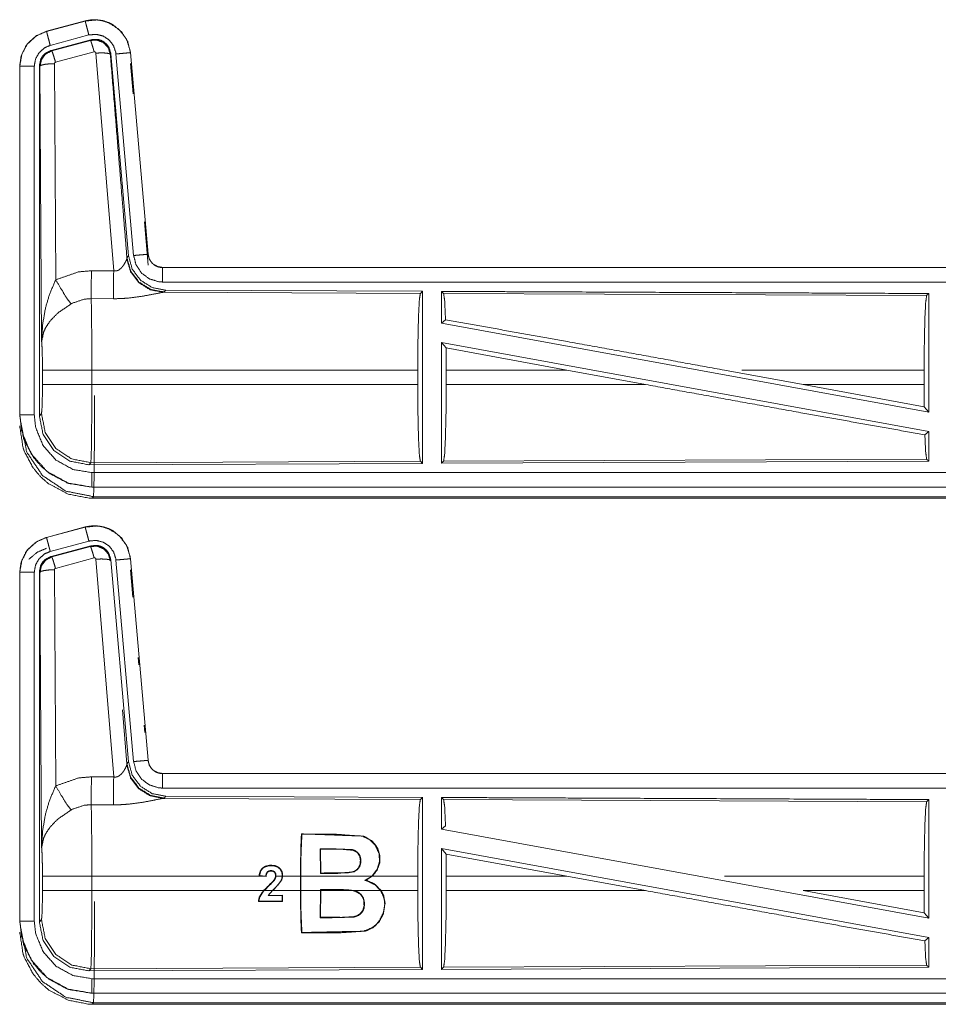
# Model space of a CAD drawing. Units: inches. Extents: x 50 to 108, y 15 to 156.
# Drawn here: x 82 to 85, y 60 to 64 of the extents above; entities that cross this region are included whole.
import ezdxf

# ---------------------------------------------------------------- set-up
doc = ezdxf.new("R2010")
doc.units = ezdxf.units.IN
doc.header["$MEASUREMENT"] = 0
doc.layers.add('customer front', color=7, linetype='Continuous', true_color=0xffffff)

msp = doc.modelspace()

# ---------------------------------------------------------------- linework, layer by layer
at = {"layer": 'customer front', "color": 2, "linetype": 'Continuous', "lineweight": 18}
for p, q in [((82.1552, 63.684), (82.0216, 63.6482)), ((82.0217, 63.6478), (82.1553, 63.6836)), ((82.1552, 63.684), (82.1553, 63.6836)), ((82.0216, 63.6482), (82.0217, 63.6478)), ((82.0346, 63.5995), (82.1682, 63.6353)), ((82.0377, 63.5821), (82.1751, 63.619)), ((82.0398, 63.5805), (82.1734, 63.6166)), ((82.0377, 63.5821), (82.0398, 63.5805)), ((82.1864, 63.577), (82.0527, 63.541)), ((82.2539, 62.8196), (82.1926, 63.5726)), ((82.2441, 63.5707), (82.2424, 63.5683)), ((82.2441, 63.5707), (82.3053, 62.8714)), ((82.2618, 63.5698), (82.3228, 62.8727)), ((82.3116, 63.5742), (82.3726, 62.8771)), ((82.312, 63.5742), (82.3116, 63.5742)), ((82.373, 62.8771), (82.312, 63.5742)), ((82.049, 63.5361), (82.0536, 62.7888)), ((82.312, 63.5362), (82.3211, 63.4317)), ((81.929, 63.5275), (81.929, 62.3213)), ((81.929, 63.5275), (81.9294, 63.5275)), ((81.9294, 62.3213), (81.9294, 63.5275)), ((81.9794, 62.3213), (81.9794, 63.5275)), ((81.9991, 63.5274), (81.9969, 63.529)), ((82.0049, 62.5743), (81.9991, 63.5274)), ((82.3598, 62.9893), (82.373, 62.8391)), ((82.2989, 62.8605), (82.2996, 62.8652)), ((82.2996, 62.8652), (82.3053, 62.8714)), ((82.373, 62.8771), (82.3726, 62.8771)), ((82.1768, 62.82), (82.2539, 62.8196)), ((87.9542, 62.8315), (82.4227, 62.8315)), ((82.4227, 62.8315), (82.4227, 62.8311)), ((82.4227, 62.8311), (86.9143, 62.8311)), ((82.4341, 62.7528), (82.4284, 62.7466)), ((82.4341, 62.7528), (83.3211, 62.749)), ((82.2533, 62.7233), (82.1762, 62.7237)), ((82.4284, 62.7466), (82.4247, 62.7456)), ((82.4247, 62.7456), (83.3138, 62.7417)), ((83.3138, 62.7417), (83.3211, 62.749)), ((83.3942, 62.7413), (83.3869, 62.7487)), ((83.3942, 62.7413), (85.0638, 62.7341)), ((85.0638, 62.7341), (85.0711, 62.7413)), ((85.0711, 62.7413), (85.0711, 62.331)), ((83.3869, 62.6389), (83.4009, 62.6506)), ((83.3869, 62.6389), (85.0711, 62.331)), ((83.3869, 62.572), (83.3869, 62.1543)), ((83.3869, 62.572), (83.4027, 62.553)), ((83.3869, 62.572), (85.0711, 62.2641)), ((83.4031, 62.4764), (83.4027, 62.553)), ((83.4027, 62.553), (83.82, 62.4764)), ((82.0076, 62.4266), (82.0076, 62.4764)), ((83.3048, 62.4764), (82.1783, 62.4764)), ((82.1783, 62.4764), (82.1783, 62.4266)), ((83.3048, 62.4764), (83.3048, 62.4266)), ((83.4031, 62.4764), (83.4031, 62.4266)), ((83.82, 62.4764), (83.4031, 62.4764)), ((84.0925, 62.4266), (83.82, 62.4764)), ((84.6373, 62.4266), (84.3652, 62.4764)), ((85.0551, 62.4764), (84.4244, 62.4764)), ((85.0551, 62.4764), (85.0551, 62.4266)), ((82.1783, 62.4266), (83.3048, 62.4266)), ((83.4031, 62.4266), (84.0925, 62.4266)), ((84.6373, 62.4266), (85.0555, 62.3497)), ((84.6373, 62.4266), (85.0551, 62.4266)), ((85.0555, 62.3497), (85.0551, 62.4266)), ((85.0555, 62.3497), (85.0711, 62.331)), ((81.929, 62.3213), (81.9294, 62.3213)), ((81.9969, 62.3189), (82.0043, 62.3262)), ((85.0575, 62.2527), (85.0711, 62.2641)), ((85.0711, 62.2641), (85.0711, 62.1617)), ((82.1749, 62.1564), (82.1676, 62.149)), ((83.3211, 62.154), (82.1676, 62.149)), ((83.3138, 62.1613), (82.1749, 62.1564)), ((83.3211, 62.154), (83.3138, 62.1613)), ((85.0711, 62.1617), (83.3869, 62.1543)), ((83.3869, 62.1543), (83.3942, 62.1617)), ((85.0638, 62.169), (83.3942, 62.1617)), ((85.0711, 62.1617), (85.0638, 62.169)), ((82.1788, 62.0719), (86.9143, 62.0719)), ((82.1788, 62.0715), (82.1788, 62.0719)), ((87.9542, 62.0715), (82.1788, 62.0715)), ((82.1842, 62.0388), (82.1788, 62.0335)), ((87.3884, 62.0388), (82.1842, 62.0388)), ((82.1788, 62.0335), (87.9542, 62.0335)), ((82.1552, 61.934), (82.0216, 61.8982)), ((82.0217, 61.8978), (82.1553, 61.9336)), ((82.1552, 61.934), (82.1553, 61.9336)), ((82.0216, 61.8982), (82.0217, 61.8978)), ((82.0346, 61.8495), (82.1682, 61.8853)), ((82.0377, 61.8321), (82.1751, 61.869)), ((82.0398, 61.8305), (82.1734, 61.8666)), ((82.1734, 61.8666), (82.1751, 61.869)), ((82.0377, 61.8321), (82.0398, 61.8305)), ((82.1864, 61.827), (82.0527, 61.791)), ((82.2539, 61.0696), (82.1926, 61.8226)), ((82.2441, 61.8207), (82.2424, 61.8183)), ((82.2441, 61.8207), (82.3053, 61.1214)), ((82.2618, 61.8198), (82.3228, 61.1227)), ((82.312, 61.8242), (82.3116, 61.8242)), ((82.3116, 61.8242), (82.3726, 61.1271)), ((82.373, 61.1271), (82.312, 61.8242)), ((81.929, 61.7775), (81.929, 60.5713)), ((81.929, 61.7775), (81.9294, 61.7775)), ((81.9294, 60.5713), (81.9294, 61.7775)), ((81.9794, 60.5713), (81.9794, 61.7775)), ((81.9991, 61.7774), (81.9969, 61.779)), ((82.0049, 60.8243), (81.9991, 61.7774)), ((82.049, 61.7861), (82.0536, 61.0388)), ((82.312, 61.7862), (82.3203, 61.6914)), ((82.3385, 61.4832), (82.3408, 61.4572)), ((82.2844, 61.3014), (82.2996, 61.1152)), ((82.359, 61.249), (82.3613, 61.223)), ((82.2996, 61.1152), (82.3053, 61.1214)), ((82.373, 61.1271), (82.3726, 61.1271)), ((82.2989, 61.1105), (82.2996, 61.1152)), ((82.1768, 61.07), (82.2539, 61.0696)), ((87.9542, 61.0815), (82.4227, 61.0815)), ((82.4227, 61.0815), (82.4227, 61.0811)), ((82.4227, 61.0811), (86.9143, 61.0811)), ((82.4284, 60.9967), (82.4247, 60.9956)), ((82.4247, 60.9956), (83.3138, 60.9917)), ((82.4341, 61.0028), (82.4284, 60.9967)), ((82.4341, 61.0028), (83.3211, 60.999)), ((83.3138, 60.9917), (83.3211, 60.999)), ((83.3942, 60.9913), (83.3869, 60.9987)), ((83.3942, 60.9913), (85.0638, 60.9841)), ((85.0638, 60.9841), (85.0711, 60.9913)), ((85.0711, 60.9913), (85.0711, 60.581)), ((82.2533, 60.9733), (82.1762, 60.9737)), ((83.3869, 60.8889), (83.4009, 60.9006)), ((83.3869, 60.8889), (85.0711, 60.581)), ((82.9028, 60.8728), (82.9043, 60.8713)), ((82.967, 60.821), (83.0105, 60.821)), ((82.9686, 60.7361), (82.967, 60.821)), ((82.9685, 60.8196), (82.967, 60.821)), ((83.0105, 60.8196), (82.9685, 60.8196)), ((82.9685, 60.8196), (82.9699, 60.7374)), ((83.0105, 60.8196), (83.0105, 60.821)), ((83.3869, 60.822), (83.3869, 60.4043)), ((83.3869, 60.822), (83.4027, 60.803)), ((83.3869, 60.822), (85.0711, 60.5141)), ((83.0982, 60.8054), (83.0993, 60.8064)), ((83.4031, 60.7264), (83.4027, 60.803)), ((83.4027, 60.803), (83.82, 60.7264)), ((82.0076, 60.6766), (82.0076, 60.7264)), ((82.1783, 60.7264), (82.1783, 60.6766)), ((82.7656, 60.7264), (82.1783, 60.7264)), ((82.7563, 60.7273), (82.7656, 60.7264)), ((82.7788, 60.7264), (82.7578, 60.7285)), ((82.7806, 60.7249), (82.7656, 60.7264)), ((82.7794, 60.7264), (82.7788, 60.7264)), ((82.7807, 60.7264), (82.7806, 60.7249)), ((82.7857, 60.74), (82.7847, 60.7409)), ((82.8086, 60.7135), (82.8097, 60.7127)), ((82.8365, 60.7264), (82.8148, 60.7264)), ((82.899, 60.7264), (82.8378, 60.7264)), ((82.899, 60.7264), (82.899, 60.6766)), ((82.9003, 60.6766), (82.9003, 60.7264)), ((83.1456, 60.7264), (82.9003, 60.7264)), ((82.9699, 60.7374), (82.9686, 60.7361)), ((83.1456, 60.7264), (83.1224, 60.7122)), ((83.1262, 60.7125), (83.1224, 60.7122)), ((83.1262, 60.7125), (83.1476, 60.7264)), ((83.3048, 60.7264), (83.1476, 60.7264)), ((83.3048, 60.7264), (83.3048, 60.6766)), ((83.4031, 60.7264), (83.4031, 60.6766)), ((83.82, 60.7264), (83.4031, 60.7264)), ((84.0925, 60.6766), (83.82, 60.7264)), ((85.0551, 60.7264), (85.0551, 60.6766)), ((82.1783, 60.6766), (82.7723, 60.6766)), ((82.7741, 60.6766), (82.8022, 60.6766)), ((82.8022, 60.6766), (82.7881, 60.6601)), ((82.8042, 60.6766), (82.899, 60.6766)), ((82.9003, 60.6766), (82.9686, 60.6766)), ((82.967, 60.5827), (82.9686, 60.6766)), ((82.9699, 60.6766), (82.9685, 60.5842)), ((82.9686, 60.6803), (82.9686, 60.6766)), ((83.0269, 60.6803), (82.9686, 60.6803)), ((82.9699, 60.6789), (82.9686, 60.6803)), ((82.9699, 60.6789), (83.0269, 60.679)), ((82.9699, 60.6766), (82.9699, 60.6789)), ((82.9699, 60.6766), (83.0773, 60.6766)), ((83.0269, 60.679), (83.0269, 60.6803)), ((83.0896, 60.674), (83.0773, 60.6766)), ((83.0849, 60.6766), (83.1765, 60.6766)), ((83.0849, 60.6766), (83.09, 60.6752)), ((83.0896, 60.674), (83.09, 60.6752)), ((83.1781, 60.6766), (83.3048, 60.6766)), ((83.4031, 60.6766), (84.0925, 60.6766)), ((84.6373, 60.6766), (85.0555, 60.5997)), ((84.6373, 60.6766), (85.0551, 60.6766)), ((85.0555, 60.5997), (85.0551, 60.6766)), ((82.7538, 60.639), (82.7552, 60.6403)), ((82.8364, 60.6404), (82.7552, 60.6403)), ((82.7881, 60.6601), (82.8366, 60.6601)), ((82.8366, 60.6601), (82.8364, 60.6404)), ((82.8377, 60.6391), (82.8364, 60.6404)), ((82.8379, 60.6614), (82.8366, 60.6601)), ((82.8377, 60.6391), (82.8379, 60.6614)), ((82.7538, 60.639), (82.8377, 60.6391)), ((81.9969, 60.5689), (82.0043, 60.5762)), ((82.9685, 60.5842), (82.967, 60.5827)), ((83.084, 60.5864), (83.0842, 60.585)), ((85.0555, 60.5997), (85.0711, 60.581)), ((81.929, 60.5713), (81.9294, 60.5713)), ((82.9028, 60.5302), (82.9043, 60.5317)), ((85.0575, 60.5027), (85.0711, 60.5141)), ((85.0711, 60.5141), (85.0711, 60.4117)), ((82.1749, 60.4064), (82.1676, 60.399)), ((83.3211, 60.404), (82.1676, 60.399)), ((83.3138, 60.4113), (82.1749, 60.4064)), ((83.3211, 60.404), (83.3138, 60.4113)), ((85.0711, 60.4117), (83.3869, 60.4043)), ((83.3869, 60.4043), (83.3942, 60.4117)), ((85.0638, 60.419), (83.3942, 60.4117)), ((85.0711, 60.4117), (85.0638, 60.419)), ((82.1788, 60.3215), (82.1788, 60.3219)), ((82.1788, 60.3219), (86.9143, 60.3219)), ((87.9542, 60.3215), (82.1788, 60.3215)), ((82.1842, 60.2888), (82.1788, 60.2835)), ((82.1788, 60.2835), (87.9542, 60.2835)), ((87.3884, 60.2888), (82.1842, 60.2888))]:
    msp.add_line(p, q, dxfattribs=at)
for points, knots in [([(82.312, 63.5742), (82.3022, 63.6129), (82.2816, 63.6456), (82.2522, 63.6702), (82.2384, 63.6774), (82.2165, 63.6848), (82.1919, 63.6882), (82.178, 63.6879), (82.1552, 63.684)], [0, 0, 0.18346, 0.361307, 0.537543, 0.609428, 0.715402, 0.829666, 0.893481, 1, 1]), ([(82.1553, 63.6836), (82.1969, 63.6875), (82.2164, 63.6844), (82.2376, 63.6773), (82.2725, 63.6544), (82.2978, 63.6211), (82.3107, 63.5815), (82.3116, 63.5742)], [0, 0, 0.193151, 0.284305, 0.3872, 0.580245, 0.773315, 0.965967, 1, 1]), ([(82.1682, 63.6353), (82.1634, 63.6534), (82.1592, 63.6689), (82.1578, 63.6741), (82.1564, 63.6794), (82.1559, 63.6815), (82.1553, 63.6836)], [0, 0, 0.374838, 0.695035, 0.80457, 0.914072, 0.95699, 1, 1]), ([(82.0216, 63.6482), (81.9854, 63.632), (81.9567, 63.606), (81.9494, 63.5959), (81.9337, 63.5615), (81.929, 63.5275)], [0, 0, 0.24339, 0.480663, 0.557169, 0.789647, 1, 1]), ([(81.9294, 63.5275), (81.9364, 63.5687), (81.9567, 63.6053), (81.9879, 63.6331), (82.0217, 63.6478)], [0, 0, 0.257756, 0.515564, 0.773069, 1, 1]), ([(82.0346, 63.5995), (82.0298, 63.6176), (82.0256, 63.6331), (82.0242, 63.6383), (82.0228, 63.6436), (82.0217, 63.6478)], [0, 0, 0.374817, 0.695059, 0.804564, 0.914103, 1, 1]), ([(82.1682, 63.6353), (82.1932, 63.6376), (82.2175, 63.6316), (82.2384, 63.6178), (82.2535, 63.598), (82.2613, 63.5742), (82.2615, 63.572), (82.2618, 63.5698)], [0, 0, 0.193398, 0.386816, 0.57991, 0.772958, 0.96594, 0.982992, 1, 1]), ([(82.1734, 63.6166), (82.1967, 63.6177), (82.2184, 63.6091), (82.2188, 63.6088), (82.2192, 63.6085), (82.2347, 63.5919), (82.235, 63.5914), (82.2352, 63.5909), (82.2423, 63.569), (82.2424, 63.5683)], [0, 0, 0.24453, 0.489425, 0.494641, 0.4998, 0.73846, 0.744195, 0.749989, 0.992447, 1, 1]), ([(82.1864, 63.577), (82.1842, 63.5847), (82.182, 63.5924), (82.178, 63.6051), (82.1766, 63.6093), (82.1751, 63.6134), (82.1743, 63.615), (82.1734, 63.6166)], [0, 0, 0.192307, 0.384721, 0.701676, 0.808223, 0.914675, 0.957407, 1, 1]), ([(82.1751, 63.619), (82.1989, 63.62), (82.2104, 63.6167), (82.2209, 63.6109), (82.2299, 63.603), (82.2334, 63.5982), (82.2369, 63.5934), (82.2441, 63.5707)], [0, 0, 0.249334, 0.374687, 0.499992, 0.625335, 0.688032, 0.750715, 1, 1]), ([(81.9794, 63.5275), (81.9836, 63.5522), (81.9957, 63.5741), (82.0144, 63.5907), (82.0346, 63.5995)], [0, 0, 0.257723, 0.515507, 0.772936, 1, 1]), ([(81.9969, 63.529), (82.0021, 63.5523), (82.0083, 63.5625), (82.0166, 63.5712), (82.0377, 63.5821)], [0, 0, 0.332652, 0.500027, 0.667345, 1, 1]), ([(81.9991, 63.5274), (82.0044, 63.551), (82.0189, 63.5698), (82.0397, 63.5805), (82.0397, 63.5805), (82.0398, 63.5805)], [0, 0, 0.338404, 0.671452, 0.999529, 0.999818, 1, 1]), ([(82.0527, 63.541), (82.0483, 63.5564), (82.0444, 63.569), (82.0414, 63.5774), (82.0406, 63.579), (82.0398, 63.5805)], [0, 0, 0.38466, 0.701674, 0.914674, 0.957406, 1, 1]), ([(82.1926, 63.5726), (82.1926, 63.5726), (82.1926, 63.5727), (82.1923, 63.5737), (82.1919, 63.5748), (82.1912, 63.5755), (82.1905, 63.5763), (82.1895, 63.5767), (82.1885, 63.5771), (82.1864, 63.577)], [0, 0, 0.003756, 0.006852, 0.134646, 0.261958, 0.386311, 0.511177, 0.632803, 0.754845, 1, 1]), ([(82.1926, 63.5726), (82.2111, 63.5734), (82.227, 63.5729), (82.2379, 63.5711), (82.2402, 63.5697), (82.2424, 63.5683)], [0, 0, 0.364767, 0.677277, 0.89574, 0.94789, 1, 1]), ([(82.2424, 63.5683), (82.2845, 63.0511), (82.2996, 62.8652)], [0, 0, 0.735662, 1, 1]), ([(82.2618, 63.5698), (82.2805, 63.5714), (82.2964, 63.5728), (82.3073, 63.5738), (82.3116, 63.5742)], [0, 0, 0.374839, 0.695004, 0.914067, 1, 1]), ([(82.049, 63.5361), (82.0303, 63.5354), (82.0143, 63.5335), (82.0033, 63.5307), (81.9991, 63.5274)], [0, 0, 0.363843, 0.676543, 0.895605, 1, 1]), ([(82.0527, 63.541), (82.0517, 63.5405), (82.0508, 63.54), (82.0501, 63.5391), (82.0495, 63.5383), (82.0493, 63.5372), (82.049, 63.5361)], [0, 0, 0.16415, 0.327837, 0.494491, 0.66035, 0.830665, 1, 1]), ([(81.9794, 63.5275), (81.97, 63.5275), (81.9527, 63.5275), (81.9392, 63.5275), (81.9316, 63.5275), (81.9294, 63.5275)], [0, 0, 0.187467, 0.534914, 0.804586, 0.957009, 1, 1]), ([(81.9969, 62.3189), (81.9969, 62.5319), (81.9969, 63.1369), (81.9969, 63.529)], [0, 0, 0.175992, 0.675992, 1, 1]), ([(82.2538, 62.8196), (82.2576, 62.8194), (82.2613, 62.8192), (82.2683, 62.821), (82.2704, 62.8221), (82.2724, 62.8232), (82.2807, 62.8301), (82.2838, 62.8339), (82.2869, 62.8377), (82.2888, 62.8406), (82.2907, 62.8436), (82.2962, 62.8538), (82.2969, 62.8556), (82.2977, 62.8574), (82.2983, 62.8589), (82.2989, 62.8605)], [0, 0, 0.056615, 0.113236, 0.224344, 0.259632, 0.294832, 0.457966, 0.532383, 0.606736, 0.660184, 0.713715, 0.889548, 0.919296, 0.948993, 0.974513, 1, 1]), ([(82.4247, 62.7456), (82.3797, 62.7545), (82.3407, 62.7789), (82.3125, 62.8159), (82.2989, 62.8605)], [0, 0, 0.247572, 0.496762, 0.747823, 1, 1]), ([(82.4284, 62.7466), (82.3815, 62.7557), (82.3411, 62.781), (82.3124, 62.8193), (82.2996, 62.8652)], [0, 0, 0.249965, 0.499992, 0.750021, 1, 1]), ([(82.3053, 62.8714), (82.3181, 62.8254), (82.3467, 62.7871), (82.3872, 62.7618), (82.4341, 62.7528)], [0, 0, 0.250015, 0.500011, 0.749986, 1, 1]), ([(82.3228, 62.8727), (82.3414, 62.8744), (82.3574, 62.8758), (82.3628, 62.8762), (82.3704, 62.8769), (82.3726, 62.8771)], [0, 0, 0.374832, 0.695131, 0.80461, 0.957109, 1, 1]), ([(82.3228, 62.8727), (82.3313, 62.8401), (82.3501, 62.8122), (82.3772, 62.7921), (82.4093, 62.782), (82.4227, 62.7811)], [0, 0, 0.227324, 0.454631, 0.681951, 0.909226, 1, 1]), ([(82.3726, 62.8771), (82.3768, 62.8607), (82.3863, 62.8467), (82.3897, 62.8437), (82.3931, 62.8407), (82.3999, 62.8366), (82.407, 62.8336), (82.416, 62.8315), (82.4227, 62.8311)], [0, 0, 0.227072, 0.454021, 0.514563, 0.575163, 0.681735, 0.785181, 0.909389, 1, 1]), ([(82.4227, 62.8315), (82.4071, 62.834), (82.3933, 62.8411), (82.3912, 62.8428), (82.389, 62.8446), (82.3825, 62.8518), (82.3798, 62.8564), (82.3771, 62.861), (82.3754, 62.8655), (82.3742, 62.8713), (82.373, 62.8771)], [0, 0, 0.214125, 0.423479, 0.461465, 0.499518, 0.630592, 0.702692, 0.774748, 0.839683, 0.91985, 1, 1]), ([(82.0536, 62.7888), (82.1331, 62.8164), (82.1768, 62.82)], [0, 0, 0.657375, 1, 1]), ([(82.1762, 62.7237), (82.1763, 62.7469), (82.1765, 62.7801), (82.1768, 62.82)], [0, 0, 0.240436, 0.585914, 1, 1]), ([(82.2533, 62.7233), (82.2533, 62.7315), (82.2535, 62.7508), (82.2535, 62.7621), (82.2536, 62.7798), (82.2537, 62.7893), (82.2538, 62.8196)], [0, 0, 0.08472, 0.285802, 0.402232, 0.586005, 0.68472, 1, 1]), ([(82.4227, 62.7811), (82.4227, 62.7905), (82.4227, 62.8079), (82.4227, 62.8213), (82.4227, 62.8268), (82.4227, 62.8311)], [0, 0, 0.187492, 0.534984, 0.804691, 0.914137, 1, 1]), ([(82.0049, 62.5743), (82.0049, 62.5746), (82.0049, 62.5748), (82.0081, 62.6332), (82.0183, 62.692), (82.0327, 62.7405), (82.0536, 62.7888)], [0, 0, 0.001174, 0.002348, 0.265889, 0.534917, 0.762654, 1, 1]), ([(82.0536, 62.7888), (82.0741, 62.7537), (82.0924, 62.7248), (82.1065, 62.7053)], [0, 0, 0.411244, 0.756792, 1, 1]), ([(82.4227, 62.7811), (85.104, 62.7811), (86.9143, 62.7811)], [0, 0, 0.59695, 1, 1]), ([(83.3211, 62.749), (83.3211, 62.7469), (83.3211, 62.4494), (83.3211, 62.154)], [0, 0, 0.003447, 0.503453, 1, 1]), ([(82.1762, 62.7237), (82.1514, 62.7216), (82.1115, 62.7081), (82.109, 62.7067), (82.1065, 62.7053)], [0, 0, 0.341428, 0.920917, 0.960476, 1, 1]), ([(82.1762, 62.7237), (82.1762, 62.7236), (82.1762, 62.7234), (82.177, 62.6835), (82.1773, 62.6642), (82.178, 62.5906), (82.1783, 62.4764)], [0, 0, 0.000553, 0.00108, 0.162538, 0.240466, 0.538105, 1, 1]), ([(82.4247, 62.7456), (82.4197, 62.7448), (82.3911, 62.739), (82.3519, 62.7316), (82.3056, 62.7256), (82.2799, 62.7238), (82.2533, 62.7233)], [0, 0, 0.02915, 0.197312, 0.428003, 0.697427, 0.846517, 1, 1]), ([(83.3048, 62.4764), (83.3055, 62.5759), (83.3074, 62.6608), (83.3103, 62.7189), (83.3138, 62.7417)], [0, 0, 0.374405, 0.694326, 0.91329, 1, 1]), ([(83.3869, 62.7487), (83.3869, 62.7449), (83.3869, 62.6389)], [0, 0, 0.034824, 1, 1]), ([(83.3869, 62.7487), (83.8244, 62.7468), (84.6665, 62.7431), (85.0711, 62.7413)], [0, 0, 0.259768, 0.759768, 1, 1]), ([(83.4009, 62.6506), (83.3977, 62.7186), (83.3942, 62.7413)], [0, 0, 0.747217, 1, 1]), ([(85.0551, 62.4764), (85.0558, 62.573), (85.0576, 62.6555), (85.0605, 62.7119), (85.0638, 62.7341)], [0, 0, 0.37439, 0.694322, 0.913302, 1, 1]), ([(82.1065, 62.7053), (82.0635, 62.6758), (82.0568, 62.67), (82.0336, 62.6457), (82.0193, 62.6244), (82.0122, 62.6094), (82.0049, 62.5746), (82.0049, 62.5745), (82.0049, 62.5743)], [0, 0, 0.302081, 0.35306, 0.548034, 0.696216, 0.792316, 0.998227, 0.999094, 1, 1]), ([(83.4009, 62.6506), (83.8227, 62.575), (84.3652, 62.4764)], [0, 0, 0.437334, 1, 1]), ([(82.0076, 62.4764), (82.0073, 62.5188), (82.0064, 62.5533), (82.005, 62.5734), (82.0049, 62.5743)], [0, 0, 0.432948, 0.78507, 0.990602, 1, 1]), ([(82.1783, 62.4764), (82.1144, 62.4764), (82.0597, 62.4764), (82.0223, 62.4764), (82.0076, 62.4764)], [0, 0, 0.374514, 0.694849, 0.914002, 1, 1]), ([(82.0043, 62.3262), (82.0057, 62.3371), (82.0069, 62.3648), (82.0076, 62.404), (82.0076, 62.4266)], [0, 0, 0.109504, 0.385037, 0.775441, 1, 1]), ([(82.1783, 62.4266), (82.1463, 62.4266), (82.087, 62.4266), (82.041, 62.4266), (82.0223, 62.4266), (82.0076, 62.4266)], [0, 0, 0.187257, 0.534681, 0.804426, 0.914002, 1, 1]), ([(82.1783, 62.4266), (82.1782, 62.3658), (82.178, 62.3253), (82.1775, 62.2602), (82.1773, 62.2388), (82.1764, 62.1857), (82.1749, 62.1564)], [0, 0, 0.224821, 0.374759, 0.615653, 0.69495, 0.891307, 1, 1]), ([(83.3138, 62.1613), (83.3103, 62.1841), (83.3074, 62.2422), (83.3055, 62.3272), (83.3048, 62.4266)], [0, 0, 0.086708, 0.305691, 0.625629, 1, 1]), ([(83.3942, 62.1617), (83.3977, 62.1844), (83.4005, 62.2425), (83.4025, 62.3273), (83.4031, 62.4266)], [0, 0, 0.08682, 0.305823, 0.62572, 1, 1]), ([(84.0925, 62.4266), (84.6287, 62.3293), (85.0575, 62.2527)], [0, 0, 0.555775, 1, 1]), ([(82.1875, 62.3886), (82.1874, 62.3099), (82.1873, 62.2575), (82.1868, 62.1732), (82.1866, 62.1455), (82.1856, 62.0768), (82.1842, 62.0388)], [0, 0, 0.224947, 0.3748, 0.615756, 0.695022, 0.891382, 1, 1]), ([(81.929, 62.3213), (81.9417, 62.2426), (81.9444, 62.2349), (81.9772, 62.1738), (82.0022, 62.1447), (82.0311, 62.1199), (82.0924, 62.0869), (82.096, 62.0857), (82.0996, 62.0844), (82.1788, 62.0715)], [0, 0, 0.203952, 0.224865, 0.401842, 0.500013, 0.597377, 0.775154, 0.785016, 0.794873, 1, 1]), ([(81.9794, 62.3213), (81.9607, 62.3213), (81.9447, 62.3213), (81.9337, 62.3213), (81.9294, 62.3213)], [0, 0, 0.374805, 0.695023, 0.914018, 1, 1]), ([(82.1788, 62.0719), (82.0962, 62.086), (82.0229, 62.1266), (81.9673, 62.1892), (81.9355, 62.2666), (81.9294, 62.3213)], [0, 0, 0.214801, 0.429729, 0.644315, 0.858793, 1, 1]), ([(82.1788, 62.1219), (82.1128, 62.1331), (82.0541, 62.1656), (82.0097, 62.2157), (81.9842, 62.2776), (81.9794, 62.3213)], [0, 0, 0.214841, 0.429742, 0.64428, 0.858779, 1, 1]), ([(82.1676, 62.149), (82.1023, 62.1617), (82.047, 62.1985), (82.0099, 62.2537), (81.9969, 62.3189)], [0, 0, 0.250045, 0.499997, 0.749963, 1, 1]), ([(82.1749, 62.1564), (82.1097, 62.1691), (82.0544, 62.2059), (82.0173, 62.2611), (82.0043, 62.3262)], [0, 0, 0.249958, 0.499994, 0.750044, 1, 1]), ([(82.1788, 62.0335), (82.1686, 62.0337), (82.0965, 62.0475), (82.0284, 62.0838), (82.0022, 62.1067), (81.9752, 62.1386), (81.9444, 62.1969), (81.9407, 62.2077), (81.929, 62.2833)], [0, 0, 0.026158, 0.213844, 0.411088, 0.49992, 0.606722, 0.775073, 0.804393, 1, 1]), ([(81.9343, 62.2887), (81.9534, 62.1931), (82.0076, 62.1121), (82.0886, 62.0579), (82.1842, 62.0388)], [0, 0, 0.249969, 0.500011, 0.750044, 1, 1]), ([(85.0638, 62.169), (85.0605, 62.1911), (85.0575, 62.2527)], [0, 0, 0.266046, 1, 1]), ([(86.9143, 62.1219), (86.0092, 62.1219), (83.6414, 62.1219), (82.1788, 62.1219)], [0, 0, 0.191146, 0.691145, 1, 1]), ([(82.1788, 62.1219), (82.1788, 62.1125), (82.1788, 62.0952), (82.1788, 62.0817), (82.1788, 62.0741), (82.1788, 62.0719)], [0, 0, 0.187467, 0.534914, 0.804586, 0.957009, 1, 1]), ([(82.312, 61.8242), (82.3022, 61.8629), (82.2816, 61.8956), (82.2522, 61.9202), (82.2384, 61.9274), (82.2165, 61.9348), (82.1919, 61.9382), (82.178, 61.9379), (82.1552, 61.934)], [0, 0, 0.183431, 0.361302, 0.537538, 0.609424, 0.715406, 0.829666, 0.893482, 1, 1]), ([(82.1553, 61.9336), (82.1969, 61.9375), (82.2164, 61.9344), (82.2376, 61.9273), (82.2725, 61.9044), (82.2978, 61.8711), (82.3107, 61.8315), (82.3116, 61.8242)], [0, 0, 0.193151, 0.284305, 0.3872, 0.580245, 0.773315, 0.965967, 1, 1]), ([(82.1682, 61.8853), (82.1634, 61.9034), (82.1592, 61.9189), (82.1578, 61.9241), (82.1564, 61.9294), (82.1559, 61.9315), (82.1553, 61.9336)], [0, 0, 0.374838, 0.695035, 0.80457, 0.914072, 0.95699, 1, 1]), ([(82.0216, 61.8982), (81.9854, 61.882), (81.9567, 61.856), (81.9494, 61.8459), (81.9337, 61.8114), (81.929, 61.7775)], [0, 0, 0.243391, 0.480665, 0.557171, 0.789686, 1, 1]), ([(81.9294, 61.7775), (81.9364, 61.8187), (81.9567, 61.8553), (81.9879, 61.8831), (82.0217, 61.8978)], [0, 0, 0.257756, 0.515564, 0.773069, 1, 1]), ([(82.0346, 61.8495), (82.0322, 61.8586), (82.0277, 61.8753), (82.0256, 61.8831), (82.0242, 61.8883), (82.0228, 61.8936), (82.0217, 61.8978)], [0, 0, 0.187472, 0.534921, 0.695059, 0.804564, 0.914103, 1, 1]), ([(82.1682, 61.8853), (82.1932, 61.8876), (82.2175, 61.8816), (82.2384, 61.8678), (82.2535, 61.848), (82.2613, 61.8242), (82.2615, 61.822), (82.2618, 61.8198)], [0, 0, 0.193396, 0.386811, 0.579875, 0.772961, 0.965941, 0.982992, 1, 1]), ([(82.1734, 61.8666), (82.1967, 61.8677), (82.2184, 61.8591), (82.2188, 61.8588), (82.2192, 61.8585), (82.2347, 61.8419), (82.235, 61.8414), (82.2352, 61.8409), (82.2423, 61.819), (82.2424, 61.8183)], [0, 0, 0.24453, 0.489425, 0.494641, 0.4998, 0.73846, 0.744195, 0.749989, 0.992447, 1, 1]), ([(82.1864, 61.827), (82.1842, 61.8347), (82.182, 61.8424), (82.178, 61.8551), (82.1766, 61.8593), (82.1751, 61.8634), (82.1743, 61.865), (82.1734, 61.8666)], [0, 0, 0.192307, 0.384721, 0.701676, 0.808223, 0.914675, 0.957407, 1, 1]), ([(82.1751, 61.869), (82.1989, 61.87), (82.2046, 61.8683), (82.2104, 61.8666), (82.2209, 61.8609), (82.2299, 61.853), (82.2334, 61.8482), (82.2369, 61.8434), (82.2441, 61.8207)], [0, 0, 0.249337, 0.312001, 0.374711, 0.499985, 0.62533, 0.688028, 0.750712, 1, 1]), ([(81.9605, 61.8225), (81.9902, 61.847), (82.0216, 61.8602)], [0, 0, 0.531042, 1, 1]), ([(81.9794, 61.7775), (81.9836, 61.8022), (81.9957, 61.8241), (82.0144, 61.8407), (82.0346, 61.8495)], [0, 0, 0.257723, 0.515507, 0.772936, 1, 1]), ([(81.9969, 61.779), (82.0021, 61.8023), (82.0083, 61.8125), (82.0166, 61.8212), (82.0377, 61.8321)], [0, 0, 0.332737, 0.500032, 0.667349, 1, 1]), ([(81.9991, 61.7774), (82.0044, 61.801), (82.0189, 61.8198), (82.0397, 61.8305), (82.0397, 61.8305), (82.0398, 61.8305)], [0, 0, 0.338404, 0.671452, 0.999529, 0.999818, 1, 1]), ([(82.0527, 61.791), (82.0483, 61.8064), (82.0443, 61.819), (82.0414, 61.8274), (82.0406, 61.829), (82.0398, 61.8305)], [0, 0, 0.384578, 0.701678, 0.914673, 0.957406, 1, 1]), ([(82.1926, 61.8226), (82.1926, 61.8226), (82.1926, 61.8227), (82.1923, 61.8237), (82.1919, 61.8248), (82.1912, 61.8255), (82.1905, 61.8263), (82.1895, 61.8267), (82.1885, 61.8271), (82.1864, 61.827)], [0, 0, 0.003756, 0.006852, 0.134646, 0.261958, 0.386311, 0.511177, 0.632803, 0.754845, 1, 1]), ([(82.1926, 61.8226), (82.2111, 61.8234), (82.227, 61.8229), (82.2379, 61.8211), (82.2402, 61.8197), (82.2424, 61.8183)], [0, 0, 0.364767, 0.677277, 0.89574, 0.94789, 1, 1]), ([(82.2618, 61.8198), (82.2805, 61.8214), (82.2964, 61.8228), (82.3073, 61.8238), (82.3116, 61.8242)], [0, 0, 0.374839, 0.695004, 0.914067, 1, 1]), ([(81.9794, 61.7775), (81.97, 61.7775), (81.9527, 61.7775), (81.9392, 61.7775), (81.9337, 61.7775), (81.9294, 61.7775)], [0, 0, 0.187467, 0.534914, 0.804586, 0.914018, 1, 1]), ([(81.9969, 60.5689), (81.9969, 60.7819), (81.9969, 61.3869), (81.9969, 61.779)], [0, 0, 0.175992, 0.675992, 1, 1]), ([(82.049, 61.7861), (82.0303, 61.7854), (82.0143, 61.7835), (82.0033, 61.7807), (81.9991, 61.7774)], [0, 0, 0.363837, 0.676517, 0.895606, 1, 1]), ([(82.0527, 61.791), (82.0517, 61.7905), (82.0508, 61.79), (82.0501, 61.7891), (82.0495, 61.7883), (82.0493, 61.7872), (82.049, 61.7861)], [0, 0, 0.16415, 0.327837, 0.494491, 0.66035, 0.830665, 1, 1]), ([(82.3053, 61.1214), (82.3181, 61.0754), (82.3467, 61.0371), (82.3872, 61.0118), (82.4341, 61.0028)], [0, 0, 0.250046, 0.500014, 0.749987, 1, 1]), ([(82.3228, 61.1227), (82.3414, 61.1244), (82.3574, 61.1258), (82.3628, 61.1262), (82.3704, 61.1269), (82.3726, 61.1271)], [0, 0, 0.374839, 0.695134, 0.804612, 0.95711, 1, 1]), ([(82.3228, 61.1227), (82.3313, 61.0901), (82.3501, 61.0622), (82.3772, 61.0421), (82.4093, 61.032), (82.4227, 61.0311)], [0, 0, 0.227288, 0.454602, 0.681954, 0.909223, 1, 1]), ([(82.3726, 61.1271), (82.3768, 61.1107), (82.3863, 61.0967), (82.3897, 61.0937), (82.3931, 61.0907), (82.3999, 61.0866), (82.407, 61.0836), (82.4115, 61.0826), (82.416, 61.0815), (82.4194, 61.0813), (82.4227, 61.0811)], [0, 0, 0.227076, 0.45403, 0.514631, 0.575175, 0.681749, 0.785163, 0.847268, 0.909393, 0.954743, 1, 1]), ([(82.4227, 61.0815), (82.4071, 61.084), (82.3933, 61.0911), (82.3912, 61.0928), (82.389, 61.0946), (82.3825, 61.1018), (82.3798, 61.1064), (82.3771, 61.111), (82.3754, 61.1155), (82.3742, 61.1213), (82.373, 61.1271)], [0, 0, 0.214136, 0.423487, 0.461472, 0.499525, 0.630597, 0.702696, 0.774751, 0.839685, 0.919851, 1, 1]), ([(82.2538, 61.0696), (82.2613, 61.0692), (82.2648, 61.0701), (82.2683, 61.071), (82.2704, 61.0721), (82.2724, 61.0732), (82.2807, 61.0801), (82.2838, 61.0839), (82.2869, 61.0877), (82.2888, 61.0906), (82.2907, 61.0936), (82.2962, 61.1038), (82.2969, 61.1056), (82.2977, 61.1074), (82.2983, 61.1089), (82.2989, 61.1105)], [0, 0, 0.113234, 0.168812, 0.22432, 0.259608, 0.29481, 0.457949, 0.532368, 0.606724, 0.660256, 0.713706, 0.889544, 0.919294, 0.948991, 0.974513, 1, 1]), ([(82.4247, 60.9956), (82.3797, 61.0045), (82.3407, 61.029), (82.3125, 61.0659), (82.2989, 61.1105)], [0, 0, 0.247575, 0.496786, 0.747821, 1, 1]), ([(82.4284, 60.9967), (82.3815, 61.0057), (82.3411, 61.031), (82.3124, 61.0693), (82.2996, 61.1152)], [0, 0, 0.249961, 0.499989, 0.750019, 1, 1]), ([(82.0536, 61.0388), (82.1331, 61.0664), (82.1768, 61.07)], [0, 0, 0.657375, 1, 1]), ([(82.1762, 60.9737), (82.1763, 60.9969), (82.1765, 61.0301), (82.1768, 61.07)], [0, 0, 0.240436, 0.585914, 1, 1]), ([(82.2533, 60.9733), (82.2533, 60.9815), (82.2535, 61.0008), (82.2535, 61.0121), (82.2536, 61.0298), (82.2537, 61.0393), (82.2538, 61.0696)], [0, 0, 0.084652, 0.285802, 0.402232, 0.586005, 0.68472, 1, 1]), ([(82.4227, 61.0311), (82.4227, 61.0405), (82.4227, 61.0579), (82.4227, 61.0713), (82.4227, 61.0789), (82.4227, 61.0811)], [0, 0, 0.187467, 0.534914, 0.804586, 0.957009, 1, 1]), ([(82.0049, 60.8243), (82.0049, 60.8246), (82.0049, 60.8248), (82.0081, 60.8832), (82.0183, 60.942), (82.0327, 60.9905), (82.0536, 61.0388)], [0, 0, 0.001174, 0.002348, 0.265889, 0.534917, 0.762654, 1, 1]), ([(82.0536, 61.0388), (82.0741, 61.0037), (82.0924, 60.9748), (82.1065, 60.9553)], [0, 0, 0.411266, 0.756832, 1, 1]), ([(82.4227, 61.0311), (85.104, 61.0311), (86.9143, 61.0311)], [0, 0, 0.59695, 1, 1]), ([(82.4247, 60.9956), (82.4197, 60.9948), (82.3911, 60.989), (82.3519, 60.9816), (82.3056, 60.9756), (82.2799, 60.9738), (82.2533, 60.9733)], [0, 0, 0.02915, 0.197312, 0.428003, 0.697427, 0.846517, 1, 1]), ([(83.3048, 60.7264), (83.3055, 60.8259), (83.3074, 60.9108), (83.3103, 60.9689), (83.3138, 60.9917)], [0, 0, 0.374405, 0.694326, 0.913314, 1, 1]), ([(83.3211, 60.999), (83.3211, 60.9969), (83.3211, 60.6994), (83.3211, 60.404)], [0, 0, 0.003447, 0.503453, 1, 1]), ([(83.3869, 60.9987), (83.3869, 60.9968), (83.3869, 60.9419), (83.3869, 60.8889)], [0, 0, 0.017442, 0.517383, 1, 1]), ([(83.3869, 60.9987), (83.8244, 60.9968), (84.6665, 60.9931), (85.0711, 60.9913)], [0, 0, 0.259768, 0.759768, 1, 1]), ([(83.4009, 60.9006), (83.3977, 60.9686), (83.3942, 60.9913)], [0, 0, 0.747217, 1, 1]), ([(85.0551, 60.7264), (85.0558, 60.823), (85.0576, 60.9055), (85.0605, 60.9619), (85.0638, 60.9841)], [0, 0, 0.37439, 0.694322, 0.913302, 1, 1]), ([(82.1065, 60.9553), (82.0635, 60.9258), (82.0568, 60.92), (82.0336, 60.8957), (82.0193, 60.8744), (82.0122, 60.8594), (82.0049, 60.8246), (82.0049, 60.8245), (82.0049, 60.8243)], [0, 0, 0.302096, 0.353074, 0.548043, 0.696223, 0.79232, 0.998227, 0.999094, 1, 1]), ([(82.1762, 60.9737), (82.1514, 60.9716), (82.1115, 60.9581), (82.109, 60.9567), (82.1065, 60.9553)], [0, 0, 0.341442, 0.920957, 0.960518, 1, 1]), ([(82.1762, 60.9737), (82.1762, 60.9736), (82.1762, 60.9734), (82.177, 60.9335), (82.1773, 60.9142), (82.178, 60.8406), (82.1783, 60.7264)], [0, 0, 0.000553, 0.00108, 0.162538, 0.240466, 0.538105, 1, 1]), ([(82.899, 60.7264), (82.9007, 60.8265), (82.9028, 60.8728)], [0, 0, 0.68347, 1, 1]), ([(82.9043, 60.8713), (82.9014, 60.8034), (82.9003, 60.7264)], [0, 0, 0.469083, 1, 1]), ([(82.9028, 60.8728), (83.1181, 60.865), (83.146, 60.8486), (83.1575, 60.8362), (83.1658, 60.8235), (83.1738, 60.7978), (83.1734, 60.7728), (83.1644, 60.7475), (83.1476, 60.7264)], [0, 0, 0.558583, 0.642544, 0.686256, 0.725669, 0.795598, 0.860477, 0.93003, 1, 1]), ([(83.1456, 60.7264), (83.1645, 60.7505), (83.1727, 60.7772), (83.1711, 60.8053), (83.1579, 60.8333), (83.1389, 60.8524), (83.1139, 60.8648), (83.0243, 60.8713), (82.9043, 60.8713)], [0, 0, 0.080077, 0.153219, 0.22692, 0.307606, 0.378276, 0.45118, 0.686225, 1, 1]), ([(82.0076, 60.7264), (82.0073, 60.7688), (82.0064, 60.8033), (82.005, 60.8234), (82.0049, 60.8243)], [0, 0, 0.432948, 0.78507, 0.990602, 1, 1]), ([(83.0105, 60.821), (83.0783, 60.8185), (83.09, 60.814), (83.0993, 60.8064)], [0, 0, 0.734446, 0.869683, 1, 1]), ([(83.0982, 60.8054), (83.0956, 60.8079), (83.0929, 60.8104), (83.0874, 60.8132), (83.082, 60.816), (83.0446, 60.8194), (83.0105, 60.8196)], [0, 0, 0.039595, 0.07924, 0.146788, 0.214304, 0.626186, 1, 1]), ([(83.0993, 60.8064), (83.1026, 60.8017), (83.1038, 60.7991), (83.1051, 60.7966), (83.1062, 60.7929), (83.1073, 60.7892), (83.108, 60.7842), (83.1076, 60.7714), (83.1073, 60.77), (83.1041, 60.76), (83.0962, 60.7493), (83.0907, 60.7457), (83.0852, 60.742), (83.0284, 60.7361), (82.9686, 60.7361)], [0, 0, 0.029931, 0.044468, 0.05899, 0.079218, 0.099436, 0.12583, 0.192229, 0.19951, 0.254548, 0.323406, 0.357815, 0.392214, 0.689166, 1, 1]), ([(82.9699, 60.7374), (83.0621, 60.7381), (83.0813, 60.7418), (83.0856, 60.7436), (83.092, 60.7476), (83.0937, 60.749), (83.0954, 60.7504), (83.1003, 60.7561), (83.1052, 60.7668), (83.1068, 60.7817), (83.1044, 60.7946), (83.0982, 60.8054)], [0, 0, 0.489758, 0.593929, 0.618476, 0.658594, 0.670159, 0.681751, 0.721682, 0.784245, 0.864139, 0.933922, 1, 1]), ([(82.8378, 60.7264), (82.8378, 60.7301), (82.8377, 60.7337), (82.8365, 60.7397), (82.8359, 60.7416), (82.8352, 60.7435), (82.8307, 60.7509), (82.8297, 60.752), (82.8227, 60.7581), (82.8174, 60.7604), (82.812, 60.7628), (82.7947, 60.7644), (82.7768, 60.7601), (82.7675, 60.7539), (82.7642, 60.7501), (82.7626, 60.7475), (82.7609, 60.7448), (82.7567, 60.7303), (82.7563, 60.7273)], [0, 0, 0.029249, 0.058499, 0.107578, 0.123773, 0.140017, 0.209099, 0.221155, 0.294811, 0.341589, 0.388347, 0.527472, 0.674982, 0.764458, 0.805009, 0.829963, 0.8549, 0.975828, 1, 1]), ([(82.7578, 60.7285), (82.7618, 60.7436), (82.7677, 60.7523), (82.7695, 60.7538), (82.7713, 60.7553), (82.7738, 60.7569), (82.7762, 60.7584), (82.7895, 60.7625), (82.8091, 60.7621), (82.8203, 60.758), (82.8294, 60.7503), (82.8349, 60.7405), (82.8366, 60.7304), (82.8365, 60.7264)], [0, 0, 0.130792, 0.218344, 0.238087, 0.257788, 0.282148, 0.306461, 0.423046, 0.586908, 0.686633, 0.786727, 0.880538, 0.966861, 1, 1]), ([(82.8148, 60.7264), (82.8145, 60.7301), (82.8142, 60.7338), (82.8122, 60.7387), (82.8114, 60.7397), (82.8107, 60.7407), (82.8086, 60.7426), (82.8064, 60.7437), (82.8043, 60.7448), (82.8036, 60.745), (82.8029, 60.7452), (82.7977, 60.7458), (82.7959, 60.7458), (82.7933, 60.7453), (82.7907, 60.7448), (82.7884, 60.7434), (82.786, 60.7421), (82.7847, 60.7409)], [0, 0, 0.085335, 0.170682, 0.290694, 0.318625, 0.346646, 0.411916, 0.467395, 0.523074, 0.539642, 0.556068, 0.676017, 0.715893, 0.776242, 0.836562, 0.898638, 0.96064, 1, 1]), ([(82.7857, 60.74), (82.7894, 60.7428), (82.7918, 60.7435), (82.7942, 60.7443), (82.8017, 60.7441), (82.8064, 60.7424), (82.8083, 60.7408), (82.8102, 60.7392), (82.8113, 60.7373), (82.8124, 60.7353), (82.8135, 60.7277), (82.8134, 60.7264)], [0, 0, 0.115563, 0.177346, 0.239023, 0.423807, 0.545254, 0.606466, 0.667573, 0.722793, 0.777933, 0.967406, 1, 1]), ([(82.1783, 60.7264), (82.1463, 60.7264), (82.087, 60.7264), (82.041, 60.7264), (82.0223, 60.7264), (82.0076, 60.7264)], [0, 0, 0.187257, 0.534681, 0.804426, 0.914002, 1, 1]), ([(82.7563, 60.7273), (82.7567, 60.7276), (82.757, 60.7279), (82.7574, 60.7282), (82.7578, 60.7285)], [0, 0, 0.241857, 0.481033, 0.740795, 1, 1]), ([(82.7723, 60.6766), (82.7891, 60.6934), (82.8086, 60.7135)], [0, 0, 0.458893, 1, 1]), ([(82.8097, 60.7127), (82.8084, 60.7111), (82.7741, 60.6766)], [0, 0, 0.040697, 1, 1]), ([(82.7847, 60.7409), (82.7832, 60.7387), (82.7817, 60.7364), (82.7796, 60.7282), (82.7795, 60.7273), (82.7794, 60.7264)], [0, 0, 0.172959, 0.346147, 0.886992, 0.94368, 1, 1]), ([(82.7807, 60.7264), (82.7812, 60.7292), (82.7817, 60.7321), (82.7827, 60.7348), (82.7838, 60.7375), (82.7847, 60.7387), (82.7857, 60.74)], [0, 0, 0.19592, 0.39191, 0.588714, 0.786091, 0.892869, 1, 1]), ([(82.8022, 60.6766), (82.8268, 60.7018), (82.829, 60.7054), (82.8313, 60.7089), (82.8329, 60.7127), (82.8345, 60.7164), (82.8365, 60.7264)], [0, 0, 0.567482, 0.635731, 0.703923, 0.770067, 0.836169, 1, 1]), ([(82.8378, 60.7264), (82.8361, 60.7193), (82.8343, 60.7122), (82.8042, 60.6766)], [0, 0, 0.119143, 0.238207, 1, 1]), ([(82.8086, 60.7135), (82.8131, 60.7238), (82.8134, 60.7264)], [0, 0, 0.812968, 1, 1]), ([(82.8148, 60.7264), (82.8131, 60.7191), (82.8097, 60.7127)], [0, 0, 0.508013, 1, 1]), ([(83.1224, 60.7122), (83.1342, 60.7084), (83.1571, 60.6964), (83.1765, 60.6766)], [0, 0, 0.187924, 0.580219, 1, 1]), ([(83.1781, 60.6766), (83.1585, 60.6971), (83.1558, 60.6989), (83.1532, 60.7007), (83.1262, 60.7125)], [0, 0, 0.441667, 0.491587, 0.541424, 1, 1]), ([(85.0551, 60.7264), (84.4244, 60.7264), (84.3652, 60.7264)], [0, 0, 0.9143, 1, 1]), ([(82.0043, 60.5762), (82.0057, 60.5871), (82.0069, 60.6148), (82.0076, 60.654), (82.0076, 60.6766)], [0, 0, 0.109504, 0.385037, 0.775441, 1, 1]), ([(82.1783, 60.6766), (82.1144, 60.6766), (82.0597, 60.6766), (82.0223, 60.6766), (82.0076, 60.6766)], [0, 0, 0.374514, 0.694849, 0.914002, 1, 1]), ([(82.1783, 60.6766), (82.1782, 60.6158), (82.178, 60.5753), (82.1775, 60.5102), (82.1773, 60.4888), (82.1764, 60.4357), (82.1749, 60.4064)], [0, 0, 0.224797, 0.374759, 0.615653, 0.69495, 0.891307, 1, 1]), ([(82.7723, 60.6766), (82.7686, 60.6724), (82.7571, 60.6534), (82.7538, 60.639)], [0, 0, 0.131204, 0.65252, 1, 1]), ([(82.7552, 60.6403), (82.7587, 60.6539), (82.77, 60.6721), (82.7721, 60.6743), (82.7741, 60.6766)], [0, 0, 0.338751, 0.853532, 0.926825, 1, 1]), ([(82.9028, 60.5302), (82.9007, 60.5765), (82.899, 60.6766)], [0, 0, 0.31653, 1, 1]), ([(82.9003, 60.6766), (82.9014, 60.5993), (82.9043, 60.5317)], [0, 0, 0.533073, 1, 1]), ([(83.1781, 60.6766), (83.1868, 60.6596), (83.1919, 60.6331), (83.186, 60.5958), (83.1712, 60.5685), (83.1509, 60.5489), (83.1247, 60.5366), (83.0275, 60.5303), (82.9028, 60.5302)], [0, 0, 0.048375, 0.116985, 0.212841, 0.29165, 0.363109, 0.436586, 0.683636, 1, 1]), ([(82.9043, 60.5317), (83.1172, 60.5362), (83.1472, 60.5482), (83.1619, 60.5599), (83.1729, 60.5733), (83.1863, 60.6009), (83.1906, 60.6279), (83.1904, 60.634), (83.1901, 60.6401), (83.1888, 60.6466), (83.1875, 60.6532), (83.1765, 60.6766)], [0, 0, 0.544738, 0.627508, 0.675549, 0.719944, 0.798379, 0.868349, 0.883959, 0.89957, 0.916744, 0.933905, 1, 1]), ([(83.0849, 60.6766), (83.0559, 60.6797), (83.0269, 60.6803)], [0, 0, 0.501418, 1, 1]), ([(83.0269, 60.679), (83.0522, 60.6785), (83.0773, 60.6766)], [0, 0, 0.501358, 1, 1]), ([(83.084, 60.5864), (83.0895, 60.5881), (83.0951, 60.5898), (83.1064, 60.5973), (83.1152, 60.6088), (83.1192, 60.6227), (83.1185, 60.6421), (83.1165, 60.6487), (83.1152, 60.6517), (83.1138, 60.6546), (83.1053, 60.6651), (83.0896, 60.674)], [0, 0, 0.049362, 0.098687, 0.212725, 0.335421, 0.457456, 0.620535, 0.678998, 0.70648, 0.733938, 0.847685, 1, 1]), ([(83.09, 60.6752), (83.0971, 60.6722), (83.0999, 60.6705), (83.1027, 60.6688), (83.1055, 60.6664), (83.1084, 60.664), (83.1163, 60.6526), (83.1209, 60.6336), (83.1195, 60.617), (83.1193, 60.6161), (83.1191, 60.6152), (83.1171, 60.6105), (83.1151, 60.6058), (83.1139, 60.6039), (83.1127, 60.6021), (83.11, 60.5991), (83.1073, 60.5962), (83.1042, 60.5938), (83.101, 60.5913), (83.0842, 60.585)], [0, 0, 0.063348, 0.090135, 0.116904, 0.147197, 0.177496, 0.291236, 0.451087, 0.587156, 0.594746, 0.6024, 0.644387, 0.686402, 0.704411, 0.72239, 0.755111, 0.787793, 0.820495, 0.853163, 1, 1]), ([(83.3138, 60.4113), (83.3103, 60.4341), (83.3074, 60.4922), (83.3055, 60.5771), (83.3048, 60.6766)], [0, 0, 0.086708, 0.305691, 0.625605, 1, 1]), ([(83.3942, 60.4117), (83.3977, 60.4344), (83.4005, 60.4925), (83.4025, 60.5773), (83.4031, 60.6766)], [0, 0, 0.08682, 0.305847, 0.62572, 1, 1]), ([(84.0925, 60.6766), (84.6287, 60.5793), (85.0575, 60.5027)], [0, 0, 0.555775, 1, 1]), ([(82.1875, 60.6386), (82.1874, 60.5599), (82.1873, 60.5075), (82.1868, 60.4232), (82.1866, 60.3955), (82.1856, 60.3268), (82.1842, 60.2888)], [0, 0, 0.224947, 0.374782, 0.615756, 0.695022, 0.891382, 1, 1]), ([(82.1749, 60.4064), (82.1097, 60.4191), (82.0544, 60.4559), (82.0173, 60.5111), (82.0043, 60.5762)], [0, 0, 0.249958, 0.499994, 0.750044, 1, 1]), ([(83.0842, 60.585), (82.9986, 60.5827), (82.967, 60.5827)], [0, 0, 0.730497, 1, 1]), ([(82.9685, 60.5842), (83.0453, 60.5842), (83.084, 60.5864)], [0, 0, 0.665088, 1, 1]), ([(81.929, 60.5713), (81.9417, 60.4926), (81.9444, 60.4849), (81.9772, 60.4238), (82.0022, 60.3947), (82.0311, 60.3699), (82.0924, 60.3369), (82.096, 60.3357), (82.0996, 60.3344), (82.1788, 60.3215)], [0, 0, 0.203951, 0.224864, 0.401841, 0.500011, 0.597375, 0.775152, 0.785014, 0.794871, 1, 1]), ([(82.1788, 60.3219), (82.0962, 60.336), (82.0229, 60.3766), (81.9673, 60.4392), (81.9355, 60.5166), (81.9294, 60.5713)], [0, 0, 0.214798, 0.429727, 0.644314, 0.858792, 1, 1]), ([(81.9794, 60.5713), (81.97, 60.5713), (81.9527, 60.5713), (81.9392, 60.5713), (81.9337, 60.5713), (81.9294, 60.5713)], [0, 0, 0.187467, 0.534914, 0.804586, 0.914018, 1, 1]), ([(81.9343, 60.5387), (81.9534, 60.4431), (82.0076, 60.3621), (82.0886, 60.3079), (82.1842, 60.2888)], [0, 0, 0.249969, 0.500011, 0.750044, 1, 1]), ([(82.1788, 60.3719), (82.1128, 60.3831), (82.0541, 60.4156), (82.0097, 60.4657), (81.9842, 60.5276), (81.9794, 60.5713)], [0, 0, 0.214841, 0.429742, 0.64428, 0.858779, 1, 1]), ([(82.1676, 60.399), (82.1023, 60.4117), (82.047, 60.4485), (82.0099, 60.5037), (81.9969, 60.5689)], [0, 0, 0.250045, 0.499997, 0.749963, 1, 1]), ([(82.1788, 60.2835), (82.1737, 60.2836), (82.1686, 60.2837), (82.0965, 60.2975), (82.0284, 60.3338), (82.0022, 60.3567), (81.9752, 60.3886), (81.9444, 60.4469), (81.9407, 60.4577), (81.929, 60.5333)], [0, 0, 0.013079, 0.026159, 0.213844, 0.411088, 0.49992, 0.606721, 0.775072, 0.804377, 1, 1]), ([(85.0638, 60.419), (85.0605, 60.4411), (85.0575, 60.5027)], [0, 0, 0.266046, 1, 1]), ([(82.1788, 60.3719), (82.1788, 60.3625), (82.1788, 60.3452), (82.1788, 60.3317), (82.1788, 60.3262), (82.1788, 60.3219)], [0, 0, 0.187492, 0.534984, 0.804691, 0.914137, 1, 1]), ([(86.9143, 60.3719), (86.0092, 60.3719), (83.6414, 60.3719), (82.1788, 60.3719)], [0, 0, 0.191146, 0.691145, 1, 1])]:
    msp.add_open_spline(points, degree=1, knots=knots, dxfattribs=at)

doc.saveas('drawing.dxf')
